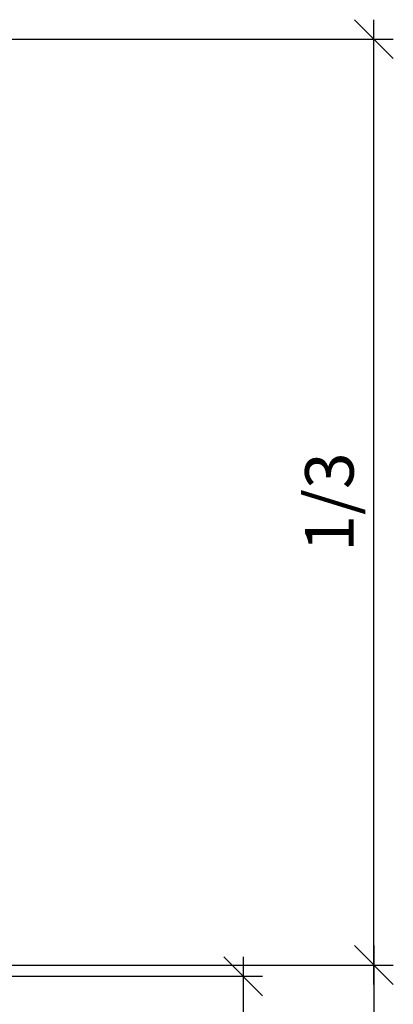
# Model space of a CAD drawing. Extents: x 7294 to 9424, y -802 to 3664.
# Drawn here: x 8676 to 8810, y 183 to 539 of the extents above; entities that cross this region are included whole.
import ezdxf

# ---------------------------------------------------------------- set-up
doc = ezdxf.new("R2010")
doc.units = 0
doc.header["$LTSCALE"] = 0.5
doc.header["$PDMODE"] = 1
doc.layers.add('Bem_1_1', color=7, linetype='Continuous')
doc.layers.add('BEM_1_10', color=7, linetype='Continuous', lineweight=18)
doc.styles.add('Bemtext', font='arial.ttf')
doc.dimstyles.new('BEM_1_10$0', dxfattribs={"dimscale": 10, "dimtxt": 2.5, "dimasz": 2, "dimexe": 1, "dimexo": 5, "dimgap": 1, "dimtad": 1, "dimdec": 1, "dimrnd": 0.1, "dimzin": 9, "dimdsep": 46, "dimtxsty": 'Bemtext', "dimblk": 'OBLIQUE', "dimcen": 0, "dimdle": 1, "dimclrd": 151, "dimclre": 252, "dimclrt": 151, "dimadec": 1, "dimazin": 2, "dimtfac": 1, "dimtdec": 1, "dimtix": 1, "dimtmove": 0, "dimatfit": 0, "dimldrblk": 'OBLIQUE', "dimfxl": 1, "dimtolj": 1, "dimtzin": 12, "dimarcsym": 0})

# ---------------------------------------------------------------- blocks, each defined once
blk = doc.blocks.new('_Oblique')
at = {"color": 0, "linetype": 'ByBlock', "lineweight": -2}
blk.add_line((-0.5, -0.5), (0.5, 0.5), dxfattribs=at)
blk = doc.blocks.new('*D1495')
at = {"layer": 'BEM_1_10', "color": 151, "lineweight": -2}
blk.add_line((8803.308711139289, 190.6283241615501), (8803.308711139289, 538.806762479478), dxfattribs=at)
at = {"layer": 'BEM_1_10', "color": 252, "lineweight": -2}
for p, q in [((8569.838870008529, 531.806762479478), (8810.308711139289, 531.806762479478)), ((8580.838870008523, 197.6283241615502), (8810.308711139289, 197.6283241615501))]:
    blk.add_line(p, q, dxfattribs=at)
at = {"layer": 'Defpoints', "color": 0}
for p in [(8534.838870008529, 531.806762479478, 1065.627850201473), (8803.308711139289, 531.806762479478), (8545.838870008523, 197.6283241615502, 1065.627850201473)]:
    blk.add_point(p, dxfattribs=at)
at = {"layer": 'BEM_1_10', "color": 151, "lineweight": -2, "xscale": 14, "yscale": 14, "zscale": 14}
for p, rotation in [((8803.308711139289, 531.806762479478), 90), ((8803.308711139289, 197.6283241615501), 270)]:
    blk.add_blockref('_Oblique', p, dxfattribs=dict(at, rotation=rotation))
at = {"layer": 'BEM_1_10', "color": 151, "insert": (8787.25431141214, 364.7175433205155), "char_height": 17.5, "attachment_point": 5, "rotation": 90, "style": 'Bemtext'}
blk.add_mtext('\\A1;1/3', dxfattribs=at)
blk = doc.blocks.new('*D1496')
at = {"layer": 'Bem_1_1', "color": 151, "lineweight": -2}
blk.add_line((8803.308711139289, 204.6283241615501), (8803.308711139289, -145.193237520522), dxfattribs=at)
at = {"layer": 'Bem_1_1', "color": 252, "lineweight": -2}
for p, q in [((8580.838870008523, 197.6283241615502), (8810.308711139289, 197.6283241615501)), ((8580.838870008523, -138.193237520522), (8810.308711139289, -138.193237520522))]:
    blk.add_line(p, q, dxfattribs=at)
at = {"layer": 'Defpoints', "color": 0}
for p in [(8545.838870008523, 197.6283241615502, 1065.627850201473), (8545.838870008523, -138.193237520522, 1065.627850201473), (8803.308711139289, -138.193237520522)]:
    blk.add_point(p, dxfattribs=at)
at = {"layer": 'Bem_1_1', "color": 151, "lineweight": -2, "xscale": 14, "yscale": 14, "zscale": 14}
for p, rotation in [((8803.308711139289, 197.6283241615501), 90), ((8803.308711139289, -138.193237520522), 270)]:
    blk.add_blockref('_Oblique', p, dxfattribs=dict(at, rotation=rotation))
at = {"layer": 'Bem_1_1', "color": 151, "insert": (8787.25431141214, 29.71754332051544), "char_height": 17.5, "attachment_point": 5, "rotation": 90, "style": 'Bemtext'}
blk.add_mtext('\\A1;1/3', dxfattribs=at)
blk = doc.blocks.new('*D1497')
at = {"layer": 'Bem_1_1', "color": 151, "lineweight": -2}
blk.add_line((8756.173697885664, 200.5580551315424), (8756.173697885664, -802.4419448684539), dxfattribs=at)
at = {"layer": 'Bem_1_1', "color": 252, "lineweight": -2}
for p, q in [((8580.838870008523, 193.5580551315425), (8763.173697885664, 193.5580551315424)), ((8580.838870008523, -795.4419448684539), (8763.173697885664, -795.4419448684539))]:
    blk.add_line(p, q, dxfattribs=at)
at = {"layer": 'Defpoints', "color": 0}
for p in [(8545.838870008523, 193.5580551315425, 1065.627850201473), (8545.838870008523, -795.4419448684539, 1065.627850201473), (8756.173697885664, -795.4419448684539)]:
    blk.add_point(p, dxfattribs=at)
at = {"layer": 'Bem_1_1', "color": 151, "lineweight": -2, "xscale": 14, "yscale": 14, "zscale": 14}
for p, rotation in [((8756.173697885664, 193.5580551315424), 90), ((8756.173697885664, -795.4419448684539), 270)]:
    blk.add_blockref('_Oblique', p, dxfattribs=dict(at, rotation=rotation))
at = {"layer": 'Bem_1_1', "color": 151, "insert": (8737.702006207628, -457.4417404289225), "char_height": 17.5, "attachment_point": 5, "rotation": 90, "style": 'Bemtext'}
blk.add_mtext('\\A1;Türblattbreite Standard-Drehflügeltür', dxfattribs=at)

msp = doc.modelspace()

# ---------------------------------------------------------------- dimensions: what is measured, and where the dimension line sits
at = {"layer": 'Bem_1_1', "color": 151}
dim = msp.add_linear_dim(base=(8803.308711139289, -138.193237520522), p1=(8545.838870008523, 197.6283241615502, 1065.627850201473), p2=(8545.838870008523, -138.193237520522, 1065.627850201473), angle=90, text='1/3', dimstyle='BEM_1_10$0', override={"dimscale": 7}, dxfattribs=at)
dim.commit()
dim.dimension.update_dxf_attribs({"geometry": '*D1496', "text_midpoint": (8787.25431141214, 29.71754332051544)})
dim = msp.add_linear_dim(base=(8756.173697885664, -795.4419448684539), p1=(8545.838870008523, 193.5580551315425, 1065.627850201473), p2=(8545.838870008523, -795.4419448684539, 1065.627850201473), angle=90, text='Türblattbreite Standard-Drehflügeltür', dimstyle='BEM_1_10$0', override={"dimscale": 7}, dxfattribs=at)
dim.commit()
dim.dimension.update_dxf_attribs({"geometry": '*D1497', "text_midpoint": (8756.173697885664, -457.4417404289225), "dimtype": 160})
at = {"layer": 'BEM_1_10', "color": 151}
dim = msp.add_linear_dim(base=(8803.308711139289, 531.806762479478), p1=(8545.838870008523, 197.6283241615502, 1065.627850201473), p2=(8534.838870008529, 531.806762479478, 1065.627850201473), angle=90, text='1/3', dimstyle='BEM_1_10$0', override={"dimscale": 7}, dxfattribs=at)
dim.commit()
dim.dimension.update_dxf_attribs({"geometry": '*D1495', "text_midpoint": (8787.25431141214, 364.7175433205155)})

doc.saveas('drawing.dxf')
